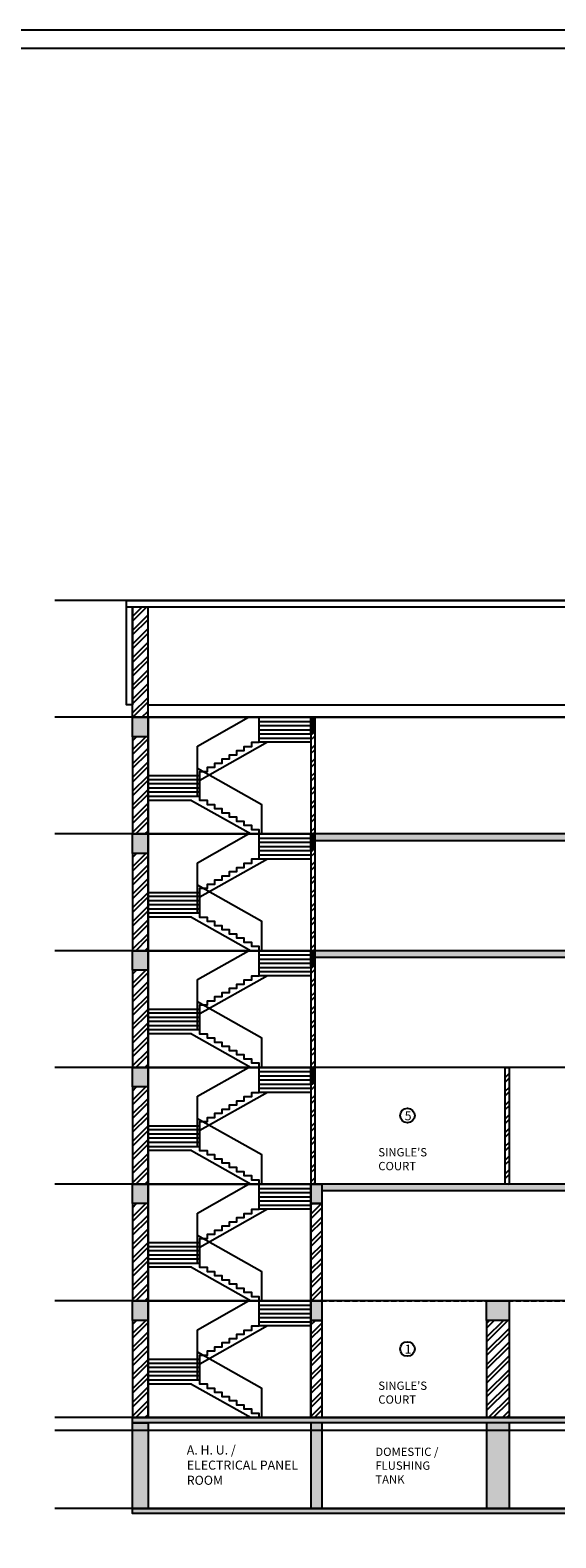
# Model space of a CAD drawing. Units: millimetres. Extents: x -634016 to -633680, y -35980 to -35884.
# Drawn here: x -633911 to -633891, y -35942 to -35884 of the extents above; entities that cross this region are included whole.
import ezdxf

# ---------------------------------------------------------------- set-up
doc = ezdxf.new("R2010")
doc.units = ezdxf.units.MM
doc.header["$LTSCALE"] = 200
doc.header["$MEASUREMENT"] = 0
doc.linetypes.add('HIDDEN', pattern=[0.375, 0.25, -0.125])
doc.linetypes.add('SECTION 1$0$LEVELS$0$CENTER', pattern=[50.8, 31.75, -6.35, 6.35, -6.35])
doc.layers.get('0').update_dxf_attribs({"linetype": 'CONTINUOUS'})
for name, color, linetype in [('a-grid', 251, 'SECTION 1$0$LEVELS$0$CENTER'), ('a-rcc', 7, 'CONTINUOUS'), ('COL', 253, 'CONTINUOUS'), ('hatch', 253, 'CONTINUOUS'), ('STAIR', 252, 'CONTINUOUS'), ('Wall', 7, 'CONTINUOUS')]:
    doc.layers.add(name, color=color, linetype=linetype)
doc.layers.add('LEGEND', color=3, linetype='CONTINUOUS', lineweight=25)
doc.styles.add('style1', font='arial.ttf', dxfattribs={"height": 6})
pattern_1 = [(45, (1802.45413, -252.8565), (-0.26516504294, 0.26516504294), []), (45, (1802.6309, -252.8565), (-0.26516504294, 0.26516504294), [])]

# ---------------------------------------------------------------- blocks, each defined once
blk = doc.blocks.new('str ele 2m')
at = {"color": 2}
for p, q in [((1.9, -1.112), (3.873, 0)), ((1.9, -3.054), (1.9, -1.112)), ((1.9, -1.964), (4.38, -3.362)), ((4.38, -4.5), (4.38, -3.362))]:
    blk.add_line(p, q, dxfattribs=at)
at = {"layer": 'STAIR'}
for p, q in [((4.28, -0.804), (4.28, 0)), ((4.28, -0.161), (6.28, -0.161)), ((4.28, -0.321), (6.28, -0.321)), ((4.28, -0.482), (6.28, -0.482)), ((2, -2.422), (4.604, -0.954)), ((4.28, -0.643), (6.28, -0.643)), ((4.28, -0.954), (6.28, -0.954)), ((2, -3.054), (2, -2.25)), ((2, -2.411), (0, -2.411)), ((2, -2.571), (0, -2.571)), ((2, -2.732), (0, -2.732)), ((2, -2.893), (0, -2.893)), ((1.676, -3.204), (0, -3.204)), ((1.676, -3.204), (3.975, -4.5))]:
    blk.add_line(p, q, dxfattribs=at)
blk.add_lwpolyline([(6.28, -4.5), (0, -4.5), (0, 0), (6.28, 0)], close=True, dxfattribs=at)
for points in [[(0, -2.25), (2, -2.25), (2, -2.089), (2.285, -2.089), (2.285, -1.929), (2.57, -1.929), (2.57, -1.768), (2.855, -1.768), (2.855, -1.607), (3.14, -1.607), (3.14, -1.446), (3.425, -1.446), (3.425, -1.286), (3.71, -1.286), (3.71, -1.125), (3.995, -1.125), (3.995, -0.964), (4.28, -0.964), (4.28, -0.804), (6.28, -0.804)], [(4.28, -4.5), (4.28, -4.339), (3.995, -4.339), (3.995, -4.179), (3.71, -4.179), (3.71, -4.018), (3.425, -4.018), (3.425, -3.857), (3.14, -3.857), (3.14, -3.696), (2.855, -3.696), (2.855, -3.536), (2.57, -3.536), (2.57, -3.375), (2.285, -3.375), (2.285, -3.214), (2, -3.214), (2, -3.054), (0, -3.054)]]:
    blk.add_lwpolyline(points, dxfattribs=at)

msp = doc.modelspace()

# ---------------------------------------------------------------- hatches: boundary and pattern name
h = msp.add_hatch()
h.set_pattern_fill('ANSI32', color=8, style=0)
h.set_pattern_definition([(45, (1802.45413, -286.7339), (-0.26516504294, 0.26516504294), []), (45, (1802.6309, -286.7339), (-0.26516504294, 0.26516504294), [])])
h.paths.add_polyline_path([(-633906.664, -35906.376), (-633907.264, -35906.376), (-633907.264, -35910.143), (-633907.264, -35910.626), (-633906.664, -35910.626)])
h = msp.add_hatch()
h.set_pattern_fill('ANSI32', color=8, style=0)
h.set_pattern_definition([(45, (1802.45413, -230.3565), (-0.26516504294, 0.26516504294), []), (45, (1802.6309, -230.3565), (-0.26516504294, 0.26516504294), [])])
h.paths.add_polyline_path([(-633906.664, -35911.376), (-633907.264, -35911.376), (-633907.264, -35915.126), (-633906.664, -35915.126)])
h = msp.add_hatch()
h.set_pattern_fill('ANSI32', color=8, style=0)
h.set_pattern_definition([(45, (1148.93354, 1.2929), (-0.26516504294, 0.26516504294), []), (45, (1149.1103, 1.2929), (-0.26516504294, 0.26516504294), [])])
h.paths.add_polyline_path([(-633900.234, -35911.226), (-633900.384, -35911.226), (-633900.384, -35915.126), (-633900.234, -35915.126)])
h = msp.add_hatch()
h.set_pattern_fill('ANSI32', color=8, style=0)
h.set_pattern_definition([(45, (1802.45413, -234.8565), (-0.26516504294, 0.26516504294), []), (45, (1802.6309, -234.8565), (-0.26516504294, 0.26516504294), [])])
h.paths.add_polyline_path([(-633906.664, -35915.876), (-633907.264, -35915.876), (-633907.264, -35919.626), (-633906.664, -35919.626)])
h = msp.add_hatch()
h.set_pattern_fill('ANSI32', color=8, style=0)
h.set_pattern_definition([(45, (1148.93354, -3.2071), (-0.26516504294, 0.26516504294), []), (45, (1149.1103, -3.2071), (-0.26516504294, 0.26516504294), [])])
h.paths.add_polyline_path([(-633900.234, -35915.726), (-633900.384, -35915.726), (-633900.384, -35919.626), (-633900.234, -35919.626)])
h = msp.add_hatch()
h.set_pattern_fill('ANSI32', color=8, style=0)
h.set_pattern_definition([(45, (743.5518, -25.96078), (-0.26516504294, 0.26516504294), []), (45, (743.7286, -25.96078), (-0.26516504294, 0.26516504294), [])])
h.paths.add_polyline_path([(-633892.745, -35924.126), (-633892.895, -35924.126), (-633892.895, -35928.626), (-633892.745, -35928.626)])
h.paths.add_polyline_path([(-633886.075, -35924.376), (-633886.225, -35924.376), (-633886.225, -35928.626), (-633886.075, -35928.626)])
h.paths.add_polyline_path([(-633886.075, -35919.876), (-633886.225, -35919.876), (-633886.225, -35924.126), (-633886.075, -35924.126)])
h = msp.add_hatch()
h.set_pattern_fill('ANSI32', color=8, style=0)
h.set_pattern_definition([(45, (1802.45413, -239.3565), (-0.26516504294, 0.26516504294), []), (45, (1802.6309, -239.3565), (-0.26516504294, 0.26516504294), [])])
h.paths.add_polyline_path([(-633906.664, -35920.376), (-633907.264, -35920.376), (-633907.264, -35924.126), (-633906.664, -35924.126)])
h = msp.add_hatch()
h.set_pattern_fill('ANSI32', color=8, style=0)
h.set_pattern_definition([(45, (1148.93354, -7.7071), (-0.26516504294, 0.26516504294), []), (45, (1149.1103, -7.7071), (-0.26516504294, 0.26516504294), [])])
h.paths.add_polyline_path([(-633900.234, -35920.226), (-633900.384, -35920.226), (-633900.384, -35924.126), (-633900.234, -35924.126)])
h = msp.add_hatch()
h.set_pattern_fill('ANSI32', color=8, style=0)
h.set_pattern_definition([(45, (1148.93354, -12.2071), (-0.26516504294, 0.26516504294), []), (45, (1149.1103, -12.2071), (-0.26516504294, 0.26516504294), [])])
h.paths.add_polyline_path([(-633900.234, -35924.726), (-633900.384, -35924.726), (-633900.384, -35928.626), (-633900.234, -35928.626)])
h = msp.add_hatch()
h.set_pattern_fill('ANSI32', color=8, style=0)
h.set_pattern_definition([(45, (1802.45413, -243.8565), (-0.26516504294, 0.26516504294), []), (45, (1802.6309, -243.8565), (-0.26516504294, 0.26516504294), [])])
h.paths.add_polyline_path([(-633906.664, -35924.876), (-633907.264, -35924.876), (-633907.264, -35928.626), (-633906.664, -35928.626)])
h = msp.add_hatch()
h.set_pattern_fill('ANSI32', color=8, style=0)
h.set_pattern_definition([(45, (1802.45413, -248.3565), (-0.26516504294, 0.26516504294), []), (45, (1802.6309, -248.3565), (-0.26516504294, 0.26516504294), [])])
h.paths.add_polyline_path([(-633906.664, -35929.376), (-633907.264, -35929.376), (-633907.264, -35933.126), (-633906.664, -35933.126)])
h = msp.add_hatch()
h.set_pattern_fill('ANSI32', color=8, style=0)
h.set_pattern_definition([(45, (1065.3678, -25.96078), (-0.26516504294, 0.26516504294), []), (45, (1065.54456, -25.96078), (-0.26516504294, 0.26516504294), [])])
h.paths.add_polyline_path([(-633899.964, -35933.126), (-633900.384, -35933.126), (-633900.384, -35929.376), (-633899.964, -35929.376)])
h = msp.add_hatch()
h.set_pattern_fill('ANSI32', color=8, style=0)
h.set_pattern_definition(pattern_1)
h.paths.add_polyline_path([(-633899.964, -35933.876), (-633900.384, -35933.876), (-633900.384, -35937.626), (-633899.964, -35937.626)])
h.paths.add_polyline_path([(-633892.745, -35933.876), (-633893.612, -35933.876), (-633893.612, -35937.626), (-633892.745, -35937.626)])
h.paths.add_polyline_path([(-633886.068, -35933.126), (-633886.226, -35933.126), (-633886.226, -35937.626), (-633886.068, -35937.626)])
h.paths.add_polyline_path([(-633879.44, -35933.126), (-633879.548, -35933.126), (-633879.548, -35937.626), (-633879.44, -35937.626)])
h = msp.add_hatch()
h.set_pattern_fill('ANSI32', color=8, style=0)
h.set_pattern_definition(pattern_1)
h.paths.add_polyline_path([(-633906.664, -35933.876), (-633907.264, -35933.876), (-633907.264, -35937.626), (-633906.664, -35937.626)])
at = {"layer": 'COL'}
h = msp.add_hatch(color=256, dxfattribs=at)
h.dxf.hatch_style = 1
h.paths.add_polyline_path([(-633906.664, -35910.626), (-633907.264, -35910.626), (-633907.264, -35911.376), (-633906.664, -35911.376)])
h = msp.add_hatch(color=256, dxfattribs=at)
h.dxf.hatch_style = 1
h.paths.add_polyline_path([(-633900.234, -35910.626), (-633900.384, -35910.626), (-633900.384, -35911.226), (-633900.234, -35911.226)])
h = msp.add_hatch(color=256, dxfattribs=at)
h.dxf.hatch_style = 1
h.paths.add_polyline_path([(-633907.264, -35915.126), (-633907.264, -35915.876), (-633906.664, -35915.876), (-633906.664, -35915.126)])
h = msp.add_hatch(color=256, dxfattribs=at)
h.dxf.hatch_style = 1
h.paths.add_polyline_path([(-633900.234, -35915.126), (-633900.384, -35915.126), (-633900.384, -35915.726), (-633900.234, -35915.726)])
h = msp.add_hatch(color=256, dxfattribs=at)
h.dxf.hatch_style = 1
h.paths.add_polyline_path([(-633870.588, -35915.126), (-633900.234, -35915.126), (-633900.234, -35915.376), (-633870.588, -35915.376)])
h = msp.add_hatch(color=256, dxfattribs=at)
h.dxf.hatch_style = 1
h.paths.add_polyline_path([(-633906.664, -35919.626), (-633907.264, -35919.626), (-633907.264, -35920.376), (-633906.664, -35920.376)])
h = msp.add_hatch(color=256, dxfattribs=at)
h.dxf.hatch_style = 1
h.paths.add_polyline_path([(-633900.234, -35919.626), (-633900.384, -35919.626), (-633900.384, -35920.226), (-633900.234, -35920.226)])
h = msp.add_hatch(color=256, dxfattribs=at)
h.dxf.hatch_style = 1
h.paths.add_polyline_path([(-633870.588, -35919.626), (-633900.234, -35919.626), (-633900.234, -35919.876), (-633870.588, -35919.876)])
h = msp.add_hatch(color=256, dxfattribs=at)
h.dxf.hatch_style = 1
h.paths.add_polyline_path([(-633906.664, -35924.126), (-633907.264, -35924.126), (-633907.264, -35924.876), (-633906.664, -35924.876)])
h = msp.add_hatch(color=256, dxfattribs=at)
h.dxf.hatch_style = 1
h.paths.add_polyline_path([(-633900.234, -35924.126), (-633900.384, -35924.126), (-633900.384, -35924.726), (-633900.234, -35924.726)])
h = msp.add_hatch(color=256, dxfattribs=at)
h.dxf.hatch_style = 1
h.paths.add_polyline_path([(-633907.264, -35929.376), (-633906.664, -35929.376), (-633906.664, -35928.626), (-633907.264, -35928.626)])
h = msp.add_hatch(color=256, dxfattribs=at)
h.dxf.hatch_style = 1
h.paths.add_polyline_path([(-633900.384, -35928.626), (-633899.964, -35928.626), (-633899.964, -35929.376), (-633900.384, -35929.376)])
h = msp.add_hatch(color=256, dxfattribs=at)
h.dxf.hatch_style = 1
h.paths.add_polyline_path([(-633870.588, -35928.626), (-633899.964, -35928.626), (-633899.964, -35928.876), (-633870.588, -35928.876)])
h = msp.add_hatch(color=256, dxfattribs=at)
h.dxf.hatch_style = 1
h.paths.add_polyline_path([(-633907.264, -35933.126), (-633907.264, -35933.876), (-633906.664, -35933.876), (-633906.664, -35933.126)])
h = msp.add_hatch(color=256, dxfattribs=at)
h.dxf.hatch_style = 1
h.paths.add_polyline_path([(-633900.384, -35933.126), (-633899.964, -35933.126), (-633899.964, -35933.876), (-633900.384, -35933.876)])
h = msp.add_hatch(color=256, dxfattribs=at)
h.dxf.hatch_style = 1
h.paths.add_polyline_path([(-633892.745, -35933.876), (-633893.612, -35933.876), (-633893.612, -35933.126), (-633892.745, -35933.126)])
h = msp.add_hatch(color=256, dxfattribs=at)
h.dxf.hatch_style = 1
h.paths.add_polyline_path([(-633870.588, -35937.826), (-633870.588, -35937.626), (-633907.264, -35937.626), (-633907.264, -35937.826)])
h = msp.add_hatch(color=256, dxfattribs=at)
h.dxf.hatch_style = 1
h.paths.add_polyline_path([(-633906.664, -35941.126), (-633907.264, -35941.126), (-633907.264, -35937.826), (-633906.664, -35937.826)])
h = msp.add_hatch(color=256, dxfattribs=at)
h.dxf.hatch_style = 1
h.paths.add_polyline_path([(-633899.964, -35937.826), (-633900.384, -35937.826), (-633900.384, -35938.126), (-633899.964, -35938.126)])
h.paths.add_polyline_path([(-633899.964, -35938.126), (-633900.384, -35938.126), (-633900.384, -35941.126), (-633899.964, -35941.126)])
h = msp.add_hatch(color=256, dxfattribs=at)
h.dxf.hatch_style = 1
h.paths.add_polyline_path([(-633892.745, -35937.826), (-633893.612, -35937.826), (-633893.612, -35938.126), (-633892.745, -35938.126)])
h = msp.add_hatch(color=256, dxfattribs=at)
h.dxf.hatch_style = 1
h.paths.add_polyline_path([(-633892.745, -35938.126), (-633893.612, -35938.126), (-633893.612, -35941.126), (-633892.745, -35941.126)])
h = msp.add_hatch(color=256, dxfattribs=at)
h.dxf.hatch_style = 1
h.paths.add_polyline_path([(-633865.351, -35941.326), (-633865.351, -35941.126), (-633907.264, -35941.126), (-633907.264, -35941.326)])

# ---------------------------------------------------------------- linework, layer by layer
for p, q in [((-633900.384, -35910.626), (-633900.384, -35915.126)), ((-633900.234, -35910.626), (-633900.234, -35915.126)), ((-633900.384, -35915.126), (-633900.384, -35919.626)), ((-633900.234, -35915.126), (-633900.234, -35919.626)), ((-633900.384, -35919.626), (-633900.384, -35924.126)), ((-633900.234, -35919.626), (-633900.234, -35924.126)), ((-633900.384, -35924.126), (-633900.384, -35928.626)), ((-633900.234, -35924.126), (-633900.234, -35928.626)), ((-633900.384, -35937.826), (-633900.384, -35941.126)), ((-633899.964, -35937.826), (-633899.964, -35941.126)), ((-633893.612, -35937.826), (-633893.612, -35941.126)), ((-633892.745, -35937.826), (-633892.745, -35941.126))]:
    msp.add_line(p, q)
for points in [[(-633851.567, -35977.469), (-633851.567, -35884.139), (-634016.395, -35884.139), (-634016.395, -35977.469)], [(-633852.268, -35976.767), (-633852.268, -35884.84), (-634015.694, -35884.84), (-634015.694, -35976.767)], [(-633900.384, -35910.626), (-633900.234, -35910.626), (-633900.234, -35911.226), (-633900.384, -35911.226)], [(-633900.384, -35915.126), (-633900.234, -35915.126), (-633900.234, -35915.726), (-633900.384, -35915.726)], [(-633900.384, -35919.626), (-633900.234, -35919.626), (-633900.234, -35920.226), (-633900.384, -35920.226)], [(-633900.384, -35924.126), (-633900.234, -35924.126), (-633900.234, -35924.726), (-633900.384, -35924.726)], [(-633899.964, -35933.126), (-633900.384, -35933.126), (-633900.384, -35929.376), (-633899.964, -35929.376)], [(-633899.964, -35937.626), (-633900.384, -35937.626), (-633900.384, -35933.876), (-633899.964, -35933.876)]]:
    msp.add_lwpolyline(points, close=True)
for points in [[(-633900.384, -35928.626), (-633899.964, -35928.626), (-633899.964, -35929.376), (-633900.384, -35929.376), (-633900.384, -35928.626)], [(-633900.384, -35933.126), (-633899.964, -35933.126), (-633899.964, -35933.876), (-633900.384, -35933.876), (-633900.384, -35933.126)]]:
    msp.add_lwpolyline(points)
at = {"layer": 'a-grid', "ltscale": 0.2}
for p, q in [((-633853.437, -35906.126), (-633910.26, -35906.126)), ((-633853.437, -35910.626), (-633910.26, -35910.626)), ((-633853.437, -35915.126), (-633910.26, -35915.126)), ((-633853.437, -35919.626), (-633910.26, -35919.626)), ((-633853.437, -35924.126), (-633910.26, -35924.126)), ((-633853.437, -35928.626), (-633910.26, -35928.626)), ((-633853.437, -35933.126), (-633910.26, -35933.126)), ((-633853.437, -35938.126), (-633910.26, -35938.126)), ((-633853.437, -35941.126), (-633910.26, -35941.126))]:
    msp.add_line(p, q, dxfattribs=at)
msp.add_lwpolyline([(-633853.437, -35936.85), (-633858.696, -35936.85), (-633858.895, -35937.626), (-633910.26, -35937.626)], dxfattribs=at)
at = {"layer": 'a-rcc'}
for points in [[(-633907.264, -35910.626), (-633906.664, -35910.626)], [(-633906.664, -35910.626), (-633906.664, -35911.376), (-633907.264, -35911.376), (-633907.264, -35910.626)], [(-633906.664, -35910.626), (-633865.351, -35910.626), (-633865.351, -35911.376), (-633865.701, -35911.376), (-633865.701, -35910.626)], [(-633907.264, -35915.126), (-633906.664, -35915.126)], [(-633906.664, -35915.126), (-633906.664, -35915.876), (-633907.264, -35915.876), (-633907.264, -35915.126)], [(-633907.264, -35919.626), (-633906.664, -35919.626)], [(-633906.664, -35919.626), (-633906.664, -35920.376), (-633907.264, -35920.376), (-633907.264, -35919.626)], [(-633907.264, -35924.126), (-633906.664, -35924.126)], [(-633906.664, -35924.126), (-633906.664, -35924.876), (-633907.264, -35924.876), (-633907.264, -35924.126)], [(-633907.264, -35928.626), (-633906.664, -35928.626)], [(-633906.664, -35928.626), (-633906.664, -35929.376), (-633907.264, -35929.376), (-633907.264, -35928.626)], [(-633907.264, -35933.126), (-633906.664, -35933.126)], [(-633906.664, -35933.126), (-633906.664, -35933.876), (-633907.264, -35933.876), (-633907.264, -35933.126)]]:
    msp.add_lwpolyline(points, dxfattribs=at)
for points in [[(-633870.588, -35915.126), (-633900.234, -35915.126), (-633900.234, -35915.376), (-633870.588, -35915.376)], [(-633870.588, -35919.626), (-633900.234, -35919.626), (-633900.234, -35919.876), (-633870.588, -35919.876)], [(-633870.588, -35928.626), (-633899.964, -35928.626), (-633899.964, -35928.876), (-633870.588, -35928.876)], [(-633870.588, -35937.826), (-633907.264, -35937.826), (-633907.264, -35937.626), (-633870.588, -35937.626)], [(-633906.664, -35941.126), (-633907.264, -35941.126), (-633907.264, -35937.826), (-633906.664, -35937.826)], [(-633865.351, -35941.326), (-633907.264, -35941.326), (-633907.264, -35941.126), (-633865.351, -35941.126)]]:
    msp.add_lwpolyline(points, close=True, dxfattribs=at)
at = {"layer": 'a-rcc', "linetype": 'HIDDEN', "ltscale": 0.004}
msp.add_lwpolyline([(-633900.287, -35933.126), (-633872.888, -35933.126)], dxfattribs=at)
at = {"layer": 'hatch'}
for centre in [(-633896.664, -35925.979), (-633896.664, -35934.979)]:
    msp.add_circle(centre, 0.28, dxfattribs=at)
at = {"layer": 'Wall'}
for p, q in [((-633907.264, -35906.376), (-633865.351, -35906.376)), ((-633906.664, -35910.626), (-633906.664, -35906.376)), ((-633906.664, -35910.143), (-633865.701, -35910.143)), ((-633907.264, -35911.376), (-633907.264, -35915.126)), ((-633906.664, -35911.376), (-633906.664, -35915.126)), ((-633907.264, -35915.876), (-633907.264, -35919.626)), ((-633906.664, -35915.876), (-633906.664, -35919.626)), ((-633907.264, -35920.376), (-633907.264, -35924.126)), ((-633906.664, -35920.376), (-633906.664, -35924.126)), ((-633907.264, -35924.876), (-633907.264, -35928.626)), ((-633906.664, -35924.876), (-633906.664, -35928.626)), ((-633907.264, -35929.376), (-633907.264, -35933.126)), ((-633906.664, -35929.376), (-633906.664, -35933.126)), ((-633907.264, -35933.876), (-633907.264, -35937.626)), ((-633906.664, -35933.876), (-633906.664, -35937.626)), ((-633900.384, -35933.876), (-633900.384, -35937.626)), ((-633899.964, -35933.876), (-633899.964, -35937.626)), ((-633893.612, -35933.876), (-633893.612, -35937.626)), ((-633892.745, -35933.876), (-633892.745, -35937.626)), ((-633906.664, -35937.826), (-633906.664, -35938.126))]:
    msp.add_line(p, q, dxfattribs=at)
for points in [[(-633907.494, -35906.376), (-633907.494, -35906.126), (-633865.121, -35906.126)], [(-633865.351, -35906.376), (-633865.351, -35910.626), (-633907.264, -35910.626), (-633907.264, -35906.376)]]:
    msp.add_lwpolyline(points, dxfattribs=at)
for points in [[(-633907.264, -35910.143), (-633907.494, -35910.143), (-633907.494, -35906.376), (-633907.264, -35906.376)], [(-633892.745, -35928.626), (-633892.895, -35928.626), (-633892.895, -35924.126), (-633892.745, -35924.126)], [(-633892.745, -35933.876), (-633893.612, -35933.876), (-633893.612, -35933.126), (-633892.745, -35933.126)]]:
    msp.add_lwpolyline(points, close=True, dxfattribs=at)

# ---------------------------------------------------------------- block references
at = {"color": 1}
for p in [(-633906.664, -35910.626), (-633906.664, -35915.126), (-633906.664, -35919.626), (-633906.664, -35924.126), (-633906.664, -35928.626), (-633906.664, -35933.126)]:
    msp.add_blockref('str ele 2m', p, dxfattribs=at)

# ---------------------------------------------------------------- texts
at = {"layer": 'LEGEND', "color": 7, "attachment_point": 1, "style": 'style1'}
for s, insert, char_height, width in [('5', (-633896.769, -35925.813), 0.35, 8.94938), ("SINGLE'S COURT ", (-633897.786, -35927.235), 0.32, 3.24219), ('1', (-633896.769, -35934.813), 0.35, 8.94938), ("SINGLE'S COURT ", (-633897.786, -35936.235), 0.32, 3.24219), ('A. H. U. /\\PELECTRICAL PANEL ROOM ', (-633905.173, -35938.698), 0.35, 4.56526), ('DOMESTIC / FLUSHING TANK', (-633897.9, -35938.782), 0.32, 3.24219)]:
    msp.add_mtext(s, dxfattribs=dict(at, insert=insert, char_height=char_height, width=width))

doc.saveas('drawing.dxf')
